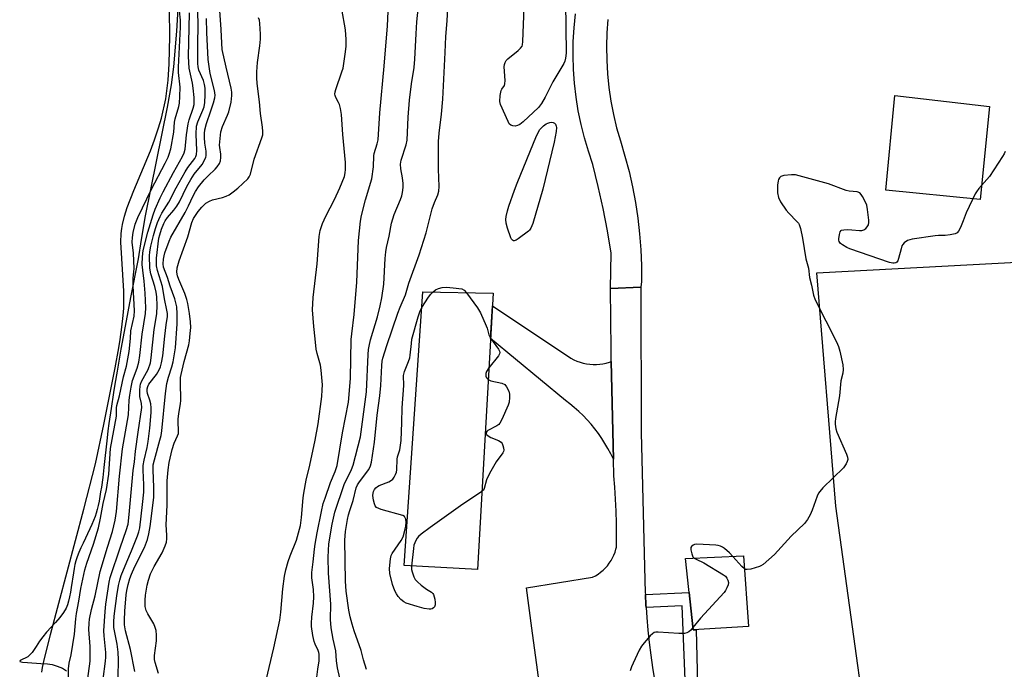
# Model space of a CAD drawing. Units: inches. Extents: x 1159771 to 1165771, y 541460 to 545460.
# Drawn here: x 1164985 to 1165331, y 542431 to 542660 of the extents above; entities that cross this region are included whole.
import ezdxf

# ---------------------------------------------------------------- set-up
doc = ezdxf.new("R2010")
doc.units = ezdxf.units.IN
doc.header["$MEASUREMENT"] = 0
for name, color, linetype in [('BLDG-Footprint', 5, 'Continuous'), ('CULTRL-Pad', 6, 'Continuous'), ('HYDRO-Stream Poly Centerlines', 142, 'Continuous'), ('HYDRO-Water Body', 4, 'Continuous'), ('TRANS-Non Street Sidewalk', 7, 'Continuous'), ('TRANS-Parking Lot', 4, 'Continuous'), ('TRANS-Road', 130, 'Continuous'), ('Undefined', 1, 'Continuous')]:
    doc.layers.add(name, color=color, linetype=linetype)

msp = doc.modelspace()

# ---------------------------------------------------------------- linework, layer by layer
at = {"layer": 'BLDG-Footprint'}
for points, elevation in [([(1165151.58, 542563.51), (1165146.03, 542466.48), (1165120.34, 542467.86), (1165126.89, 542563.94)], 208.09), ([(1165241.25, 542446.46), (1165221.84, 542445.29), (1165219.16, 542470.38), (1165239.51, 542471.25)], 206.25)]:
    msp.add_lwpolyline(points, close=True, dxfattribs=dict(at, elevation=elevation))
at = {"layer": 'CULTRL-Pad'}
msp.add_lwpolyline([(1165325.88, 542629.04), (1165322.62, 542596.46), (1165289.39, 542599.72), (1165292.65, 542632.95)], close=True, dxfattribs=at)
at = {"layer": 'HYDRO-Stream Poly Centerlines'}
msp.add_lwpolyline([(1165042.23, 542687.49), (1165040.43, 542655.5), (1165039.36, 542642.97), (1165038.47, 542636.69), (1165037.12, 542628.84), (1165029.44, 542590.66), (1165027.95, 542582.42), (1165026.9, 542575.55), (1165024.29, 542561.97), (1165022.39, 542551.98), (1165020.9, 542543.89), (1165019.52, 542536.09), (1165018.76, 542531.58), (1165018.28, 542528.66), (1165017.41, 542523.03), (1165016.65, 542517.72), (1165016.32, 542515.21), (1165016.03, 542512.78), (1165014.91, 542502.28), (1165014.5, 542498.84), (1165014.03, 542495.41), (1165013.77, 542493.74), (1165013.49, 542492.1), (1165013.2, 542490.53), (1165012.88, 542489.02), (1165012.55, 542487.6), (1165012.19, 542486.28), (1165011.81, 542485.08), (1165011.31, 542483.75), (1165010.68, 542482.29), (1165009.96, 542480.72), (1165007.58, 542475.71), (1165006.82, 542474.05), (1165006.12, 542472.46), (1165005.53, 542470.95), (1165005.08, 542469.57), (1165004.75, 542468.29), (1165004.47, 542466.84), (1165004.2, 542465.27), (1165003.46, 542460.21), (1165003.18, 542458.54), (1165002.87, 542456.93), (1165002.52, 542455.42), (1165002.11, 542454.06), (1165001.63, 542452.89), (1165000.7, 542451.34), (1164999.43, 542449.67), (1164997.94, 542447.93), (1164994.81, 542444.46), (1164993.42, 542442.84), (1164992.31, 542441.35), (1164991.13, 542439.45), (1164989.7, 542437.33), (1164988.15, 542435.79), (1164985.47, 542434.59), (1164985.34, 542434.21), (1164986.34, 542433.96), (1164988.13, 542433.79), (1164992.82, 542433.54), (1164995.06, 542433.37), (1164996.79, 542433.12), (1164998.53, 542432.58), (1165000.36, 542431.8), (1165001.76, 542430.94)], dxfattribs=at)
at = {"layer": 'HYDRO-Water Body'}
msp.add_lwpolyline([(1165042.23, 542687.49), (1165040.43, 542655.5), (1165039.36, 542642.97), (1165038.47, 542636.69), (1165037.12, 542628.84), (1165029.44, 542590.66), (1165027.95, 542582.42), (1165026.9, 542575.55), (1165024.29, 542561.97), (1165022.39, 542551.98), (1165020.9, 542543.89), (1165019.52, 542536.09), (1165018.76, 542531.58), (1165018.28, 542528.66), (1165017.41, 542523.03), (1165016.65, 542517.72), (1165016.32, 542515.21), (1165016.03, 542512.78), (1165014.91, 542502.28), (1165014.5, 542498.84), (1165014.03, 542495.41), (1165013.77, 542493.74), (1165013.49, 542492.1), (1165013.2, 542490.53), (1165012.88, 542489.02), (1165012.55, 542487.6), (1165012.19, 542486.28), (1165011.81, 542485.08), (1165011.31, 542483.75), (1165010.68, 542482.29), (1165009.96, 542480.72), (1165007.58, 542475.71), (1165006.82, 542474.05), (1165006.12, 542472.46), (1165005.53, 542470.95), (1165005.08, 542469.57), (1165004.75, 542468.29), (1165004.47, 542466.84), (1165004.2, 542465.27), (1165003.46, 542460.21), (1165003.18, 542458.54), (1165002.87, 542456.93), (1165002.52, 542455.42), (1165002.11, 542454.06), (1165001.63, 542452.89), (1165000.7, 542451.34), (1164999.43, 542449.67), (1164997.94, 542447.93), (1164994.81, 542444.46), (1164993.42, 542442.84), (1164992.31, 542441.35), (1164991.13, 542439.45), (1164989.7, 542437.33), (1164988.15, 542435.79), (1164985.47, 542434.59), (1164985.34, 542434.21), (1164986.34, 542433.96), (1164988.13, 542433.79), (1164992.82, 542433.54), (1164995.06, 542433.37), (1164996.79, 542433.12), (1164998.53, 542432.58), (1165000.36, 542431.8), (1165001.76, 542430.94)], dxfattribs=at)
at = {"layer": 'TRANS-Non Street Sidewalk'}
msp.add_lwpolyline([(1165226.1, 542350.57), (1165223.13, 542350.28), (1165218.9, 542374.06), (1165218.61, 542375.74), (1165221.15, 542376.07), (1165217.98, 542453.73), (1165205.28, 542453.14), (1165205.22, 542454), (1165205.03, 542457.66), (1165220.44, 542458.37), (1165221.84, 542445.29), (1165222.85, 542445.35), (1165224.72, 542369.37)], close=True, dxfattribs=at)
at = {"layer": 'TRANS-Parking Lot'}
msp.add_lwpolyline([(1165398.95, 542375.01), (1165390.2, 542375.66), (1165357.54, 542369.2), (1165355.35, 542376.54), (1165344.6, 542376.55), (1165295.12, 542372.9), (1165287.87, 542372.58), (1165271.86, 542488.74), (1165265.23, 542570.66), (1165390.38, 542577.31), (1165515.54, 542584.76), (1165516.76, 542447.78), (1165507.33, 542432.04), (1165489.8, 542417.99), (1165467.65, 542410.44), (1165441.45, 542403.55), (1165414.65, 542395.84), (1165404.29, 542391.89), (1165399.78, 542383.85)], close=True, dxfattribs=at)
msp.add_lwpolyline([(1165170.76, 542404.6), (1165165.21, 542445.85), (1165163.3, 542460), (1165186.5, 542463.8), (1165187.47, 542464.31), (1165188.41, 542464.89), (1165189.31, 542465.53), (1165190.15, 542466.24), (1165190.94, 542467.01), (1165191.68, 542467.83), (1165192.35, 542468.7), (1165192.96, 542469.62), (1165193.5, 542470.58), (1165193.97, 542471.58), (1165194.36, 542472.61), (1165194.68, 542473.67), (1165194.86, 542474.38), (1165194.89, 542478.58), (1165194.84, 542482.79), (1165194.72, 542486.99), (1165194.52, 542491.18), (1165194.24, 542495.38), (1165193.91, 542499.37), (1165193.78, 542505.27), (1165193.05, 542539.49), (1165192.96, 542543.68), (1165192.83, 542565.14), (1165203.46, 542565.62), (1165203.57, 542514.6), (1165204.84, 542462.79), (1165204.99, 542458.39), (1165205.03, 542457.66), (1165205.22, 542454), (1165205.28, 542453.14), (1165205.52, 542449.61), (1165205.91, 542445.22), (1165206.37, 542440.84), (1165206.91, 542436.47), (1165207.53, 542432.12), (1165208.23, 542427.77)], dxfattribs=at)
at = {"layer": 'TRANS-Road'}
msp.add_lwpolyline([(1165191.89, 542659.68), (1165191.52, 542654.89), (1165191.37, 542650.1), (1165191.43, 542645.3), (1165191.7, 542640.51), (1165192.18, 542635.74), (1165192.88, 542630.99), (1165193.79, 542626.29), (1165194.91, 542621.62), (1165196.24, 542617.01), (1165197.85, 542611.68), (1165199.27, 542606.29), (1165200.49, 542600.85), (1165201.51, 542595.37), (1165202.34, 542589.86), (1165202.97, 542584.33), (1165203.39, 542578.77), (1165203.62, 542573.2), (1165203.64, 542567.63), (1165203.46, 542565.62), (1165192.83, 542565.14), (1165192.97, 542577.61), (1165191.68, 542585.45), (1165190.19, 542593.26), (1165188.49, 542601.03), (1165186.61, 542608.75), (1165185.01, 542613.37), (1165183.63, 542618.05), (1165182.44, 542622.78), (1165181.46, 542627.57), (1165180.69, 542632.39), (1165180.13, 542637.24), (1165179.78, 542642.11), (1165179.64, 542646.99), (1165179.71, 542651.87), (1165179.99, 542656.74), (1165180.48, 542661.6)], dxfattribs=at)
msp.add_lwpolyline([(1165193.05, 542539.49), (1165193.78, 542505.27), (1165192.86, 542507.13), (1165191.88, 542508.96), (1165190.82, 542510.76), (1165189.7, 542512.51), (1165188.51, 542514.21), (1165187.25, 542515.87), (1165185.93, 542517.48), (1165184.56, 542519.03), (1165183.12, 542520.54), (1165181.62, 542521.98), (1165180.07, 542523.37), (1165178.47, 542524.7), (1165176.92, 542525.89), (1165150.67, 542547.58), (1165151.33, 542559.12), (1165178.87, 542540.65), (1165179.9, 542540.11), (1165180.97, 542539.64), (1165182.07, 542539.25), (1165183.19, 542538.94), (1165184.34, 542538.7), (1165185.49, 542538.54), (1165186.65, 542538.47), (1165187.82, 542538.47), (1165188.98, 542538.55), (1165190.14, 542538.71), (1165191.28, 542538.95), (1165192.4, 542539.27)], close=True, dxfattribs=at)
at = {"layer": 'Undefined'}
for points, elevation in [([(1165097.74, 542428.38), (1165096.96, 542431.96), (1165096.6, 542434.42), (1165096.29, 542437.92), (1165095.39, 542441.98), (1165094.65, 542446.03), (1165094.43, 542448.88), (1165094.61, 542454.33), (1165093.75, 542465.23), (1165093.65, 542470.79), (1165093.85, 542475.48), (1165095, 542482.43), (1165095.99, 542486.61), (1165099.21, 542496.29), (1165101.82, 542501.58), (1165102.45, 542503.09), (1165104.95, 542513.06), (1165107.16, 542528.87), (1165107.71, 542542.02), (1165107.83, 542543.77), (1165107.99, 542544.89), (1165108.51, 542547.09), (1165110.95, 542555.26), (1165111.87, 542559.03), (1165112.47, 542561.91), (1165113.14, 542566.65), (1165113.67, 542575.66), (1165113.92, 542578.04), (1165114.17, 542579.56), (1165115.05, 542583.49), (1165115.91, 542588.09), (1165116.81, 542591.1), (1165119.09, 542596.41), (1165119.55, 542597.73), (1165119.8, 542598.84), (1165119.99, 542600.58), (1165119.98, 542602.01), (1165119.74, 542603.99), (1165119.11, 542607.15), (1165119.01, 542608.77), (1165119.31, 542610.18), (1165121.03, 542615.66), (1165121.33, 542617.3), (1165121.75, 542625.35), (1165122.18, 542631.32), (1165122.93, 542637.01), (1165123.83, 542642.77), (1165124.13, 542645.67), (1165124.5, 542654.63), (1165124.79, 542658.85), (1165127.27, 542682.4)], 204), ([(1164993.15, 542430.44), (1164993.35, 542432.08), (1164993.77, 542434.24), (1164996.1, 542443.63), (1165007.89, 542487.65), (1165011.9, 542503.61), (1165014.87, 542517.45), (1165018.83, 542537.35), (1165020.1, 542544.28), (1165020.63, 542547.3), (1165021.23, 542551.54), (1165021.69, 542555.66), (1165021.87, 542558.21), (1165021.9, 542564.18), (1165020.87, 542581.38), (1165020.98, 542584.53), (1165021.17, 542586.28), (1165021.41, 542587.61), (1165022.15, 542590.59), (1165023.11, 542593.55), (1165025.45, 542599.56), (1165031.26, 542613.46), (1165032.67, 542617.33), (1165034.1, 542621.53), (1165035.11, 542625.02), (1165036.63, 542631.8), (1165037.47, 542638.32), (1165037.82, 542644.04), (1165038.03, 542653.6), (1165037.79, 542672.55)], 186), ([(1165089.67, 542428.67), (1165089.97, 542431.51), (1165090.43, 542434.44), (1165090.43, 542436.8), (1165090.34, 542437.37), (1165090.11, 542438.1), (1165089.03, 542440.22), (1165088.7, 542441.22), (1165088.31, 542443.26), (1165087.85, 542446.51), (1165087.83, 542447.69), (1165087.94, 542449.78), (1165088.49, 542454.71), (1165088.61, 542456.95), (1165088.51, 542459.47), (1165087.93, 542463.58), (1165087.92, 542465.42), (1165088.41, 542469.18), (1165088.83, 542473.66), (1165089.06, 542475.38), (1165089.75, 542479.39), (1165091.29, 542486.85), (1165091.94, 542489.66), (1165092.54, 542491.58), (1165094.5, 542497.03), (1165096.15, 542500.92), (1165096.81, 542503.01), (1165098.63, 542514.52), (1165100.8, 542525.3), (1165101.53, 542533.53), (1165101.72, 542547.29), (1165101.91, 542549.25), (1165102.81, 542556.07), (1165103.75, 542567.35), (1165104.33, 542581.98), (1165104.99, 542588.83), (1165105.34, 542590.82), (1165106.76, 542596.3), (1165108.95, 542603.68), (1165109.57, 542607.88), (1165109.69, 542611.73), (1165109.79, 542612.61), (1165110.89, 542615.99), (1165111.18, 542617.4), (1165111.77, 542626.81), (1165113.36, 542643.21), (1165114.49, 542657.42), (1165115.11, 542670.18)], 202), ([(1165107.07, 542431.42), (1165106.09, 542434.75), (1165105.26, 542438.06), (1165102.81, 542444.99), (1165102.09, 542447.25), (1165101.41, 542449.85), (1165100.92, 542452.19), (1165099.99, 542458.83), (1165099.7, 542462.34), (1165099.54, 542476.85), (1165099.7, 542479.8), (1165100.42, 542484.08), (1165100.77, 542485.69), (1165101.2, 542487.22), (1165102.44, 542490.77), (1165103.53, 542495.21), (1165103.99, 542496.26), (1165104.59, 542497.24), (1165107.92, 542501.66), (1165108.51, 542502.85), (1165108.89, 542504.14), (1165109.92, 542511.16), (1165110.83, 542520.66), (1165111.83, 542527.51), (1165112.16, 542531.07), (1165112.44, 542538.17), (1165112.61, 542539.59), (1165112.85, 542540.74), (1165114.27, 542545.15), (1165118.1, 542556.48), (1165118.92, 542558.63), (1165120.81, 542562.91), (1165122.01, 542567.09), (1165125.55, 542576.95), (1165128.09, 542584.7), (1165130.17, 542593.17), (1165130.96, 542595.33), (1165132.13, 542598), (1165132.53, 542599.37), (1165132.67, 542601.01), (1165132.42, 542607.11), (1165132.37, 542614.73), (1165132.43, 542616.77), (1165132.65, 542619.66), (1165133.44, 542626.41), (1165133.94, 542631.62), (1165134.76, 542648.09), (1165134.92, 542653.64), (1165135.4, 542659.1), (1165135.78, 542665.85)], 206), ([(1165176.96, 542665.73), (1165177.24, 542647.83), (1165177.02, 542646.06), (1165176.69, 542644.98), (1165176.35, 542644.2), (1165172.49, 542637.73), (1165169.79, 542632.35), (1165168.49, 542630.16), (1165167.49, 542628.77), (1165162.06, 542623.65), (1165160.92, 542622.71), (1165160.16, 542622.35), (1165159.33, 542622.21), (1165158.5, 542622.23), (1165157.77, 542622.46), (1165157.24, 542623.03), (1165156.83, 542623.78), (1165154.19, 542629.74), (1165153.92, 542630.86), (1165154.01, 542632.94), (1165154.35, 542634.65), (1165154.6, 542635.13), (1165155.52, 542636.4), (1165155.72, 542637.07), (1165155.75, 542638.21), (1165155.44, 542642.95), (1165155.53, 542643.78), (1165155.77, 542644.52), (1165156.18, 542645.2), (1165156.77, 542645.81), (1165160.39, 542648.78), (1165161.23, 542649.55), (1165161.71, 542650.21), (1165161.89, 542650.73), (1165162.03, 542651.87), (1165162.45, 542663.78)], 208), ([(1165002.33, 542423.71), (1165002.51, 542431.63), (1165002.73, 542433.59), (1165003.36, 542436.57), (1165004.61, 542443.8), (1165005, 542449.15), (1165005.24, 542451.06), (1165006.1, 542455.36), (1165006.82, 542459.77), (1165008.22, 542466.37), (1165008.88, 542468.73), (1165011.21, 542475.41), (1165012.96, 542481.14), (1165013.7, 542484.52), (1165014.6, 542489.65), (1165015.81, 542494.53), (1165016.58, 542499.92), (1165017.23, 542509.03), (1165019.37, 542520.28), (1165019.37, 542523.31), (1165019.44, 542524.07), (1165020.44, 542527.52), (1165021.73, 542534.18), (1165022.86, 542537.92), (1165023.81, 542543.06), (1165024.29, 542547.56), (1165024.39, 542550.34), (1165025.49, 542555.43), (1165025.69, 542557.34), (1165025.17, 542566.15), (1165025.23, 542568.75), (1165025.45, 542570.99), (1165025.48, 542572.13), (1165025.33, 542577.59), (1165024.88, 542581.38), (1165024.95, 542583.05), (1165025.16, 542584.83), (1165025.88, 542587.71), (1165026.85, 542590.15), (1165031.67, 542600.03), (1165036.4, 542609.13), (1165037.44, 542611.26), (1165037.85, 542612.29), (1165038.36, 542614.16), (1165039.48, 542620.03), (1165039.75, 542623.6), (1165039.92, 542624.69), (1165041.2, 542629.12), (1165041.45, 542630.23), (1165041.62, 542632.6), (1165041.69, 542635.85), (1165041.15, 542641.03), (1165041.09, 542642.87), (1165041.82, 542656.94), (1165041.76, 542659.4), (1165041.47, 542662.68)], 188), ([(1165008.24, 542420.51), (1165010.03, 542434.29), (1165010.11, 542435.98), (1165010.03, 542439.49), (1165009.66, 542445.39), (1165009.73, 542447.67), (1165009.87, 542449.09), (1165010.6, 542452.43), (1165011.87, 542457.23), (1165013.62, 542465.75), (1165016.17, 542474.38), (1165017.92, 542479.82), (1165018.86, 542483.84), (1165019.28, 542486.9), (1165020.43, 542499.21), (1165021.43, 542508.83), (1165023.49, 542520.78), (1165023.83, 542525.99), (1165024.02, 542527.68), (1165024.51, 542530.55), (1165024.99, 542532.82), (1165026.61, 542537.23), (1165027.14, 542539.35), (1165027.49, 542541.67), (1165028.34, 542549.17), (1165029.49, 542556.43), (1165029.58, 542558.39), (1165029.39, 542563.55), (1165029.07, 542567.73), (1165028.54, 542571.6), (1165028.37, 542573.65), (1165028.46, 542576.23), (1165028.7, 542578.49), (1165030.32, 542584.99), (1165032.21, 542590.99), (1165032.95, 542593.04), (1165034.69, 542596.98), (1165035.74, 542599.14), (1165039.3, 542605.93), (1165042.52, 542611.52), (1165043.07, 542612.76), (1165043.39, 542614.14), (1165043.91, 542619.13), (1165044.51, 542622.99), (1165044.87, 542624.35), (1165046.22, 542628.5), (1165046.55, 542629.83), (1165046.61, 542630.8), (1165046.57, 542632.19), (1165046.28, 542635.54), (1165046.02, 542637.25), (1165044.86, 542642.56), (1165044.59, 542646.66), (1165044.86, 542656.75), (1165044.91, 542661.99)], 190), ([(1165025.77, 542430.68), (1165024.2, 542438.4), (1165022.47, 542444.94), (1165022.12, 542447.03), (1165022.09, 542448.65), (1165022.27, 542451.91), (1165022.76, 542457.55), (1165023, 542459.07), (1165023.48, 542461.27), (1165024.03, 542463.34), (1165024.56, 542464.89), (1165025.71, 542467.52), (1165029.14, 542474.23), (1165030.16, 542476.99), (1165030.7, 542478.99), (1165031.14, 542481.61), (1165032.44, 542491.75), (1165032.44, 542495.31), (1165032.17, 542501.51), (1165032.26, 542503.23), (1165032.66, 542505.06), (1165034.58, 542511.92), (1165034.96, 542513.53), (1165035.2, 542515.18), (1165036.57, 542528.31), (1165037.05, 542531.83), (1165037.54, 542534.04), (1165038.7, 542537.69), (1165039.17, 542539.45), (1165040.02, 542544.36), (1165040.67, 542552.72), (1165040.62, 542556.25), (1165040.47, 542558.72), (1165040.22, 542560.12), (1165039.82, 542561.51), (1165038.19, 542565.93), (1165037.22, 542568.97), (1165035.83, 542572.63), (1165035.66, 542573.81), (1165035.8, 542575.44), (1165036.01, 542576.58), (1165036.34, 542577.69), (1165037.81, 542581.81), (1165038.36, 542583.15), (1165043.38, 542591.88), (1165044.58, 542594.15), (1165046.26, 542597.71), (1165047.06, 542599.2), (1165048.12, 542600.87), (1165050.09, 542603.28), (1165051.46, 542604.71), (1165053.94, 542607.05), (1165054.7, 542607.88), (1165055.45, 542609.02), (1165055.81, 542610.05), (1165055.95, 542611.2), (1165055.97, 542612.36), (1165055.58, 542614.7), (1165055.53, 542615.52), (1165055.69, 542617.87), (1165055.96, 542620.22), (1165056.49, 542622.03), (1165058.3, 542626.02), (1165058.74, 542627.25), (1165059.58, 542630.62), (1165059.85, 542632.98), (1165059.81, 542634.11), (1165059.62, 542635.49), (1165057.78, 542642.83), (1165056.46, 542649.09), (1165056.28, 542651.3), (1165056.13, 542656.1), (1165055.44, 542664.37)], 196), ([(1165071.86, 542427.58), (1165074.61, 542438.94), (1165076.67, 542448.76), (1165076.99, 542451.46), (1165077.73, 542459.66), (1165078.27, 542464.17), (1165078.75, 542466.33), (1165079.63, 542469.31), (1165080.3, 542471.26), (1165082.51, 542476.82), (1165083.25, 542479.35), (1165083.89, 542481.91), (1165084.32, 542484.7), (1165084.86, 542491.62), (1165085.08, 542493.34), (1165085.93, 542497.87), (1165087.22, 542503.11), (1165089.06, 542511.87), (1165090.11, 542517.63), (1165091.4, 542527.21), (1165091.59, 542529.58), (1165091.64, 542531.29), (1165091.23, 542536.52), (1165090.94, 542538.23), (1165089.73, 542542.36), (1165089.41, 542543.87), (1165089.14, 542547.44), (1165088.62, 542551.87), (1165088.18, 542557.66), (1165088.35, 542561.97), (1165089.73, 542573.78), (1165090.46, 542583.47), (1165090.83, 542585.54), (1165091.61, 542587.95), (1165092.79, 542590.58), (1165095.89, 542596.42), (1165097.77, 542600.56), (1165099.33, 542604.49), (1165099.65, 542605.8), (1165099.76, 542606.9), (1165099.73, 542609.42), (1165098.82, 542619.2), (1165098.36, 542626.3), (1165098, 542628.34), (1165097.63, 542629.75), (1165097.29, 542630.52), (1165096.34, 542632.2), (1165096.06, 542632.95), (1165095.98, 542633.46), (1165096.06, 542634.26), (1165096.28, 542635.07), (1165098.48, 542641.22), (1165098.88, 542642.56), (1165099.75, 542648.27), (1165099.95, 542650.29), (1165099.95, 542652.64), (1165099.69, 542656.02), (1165098.39, 542663.28)], 200), ([(1165331.36, 542613.29), (1165331.03, 542612.49), (1165330.44, 542611.46), (1165325.84, 542604.48), (1165322.08, 542600.25), (1165321.23, 542599.15), (1165320.78, 542598.41), (1165317.63, 542591.73), (1165316.63, 542588.97), (1165315.61, 542586.57), (1165314.96, 542585.32), (1165314.45, 542584.72), (1165313.73, 542584.38), (1165312.03, 542584.02), (1165310.28, 542583.8), (1165307.96, 542583.78), (1165306.8, 542583.67), (1165298.69, 542582.44), (1165297.83, 542582.27), (1165297.02, 542582), (1165295.93, 542581.24), (1165295.4, 542580.65), (1165295.12, 542580.19), (1165294.77, 542579.13), (1165293.92, 542575.68), (1165293.62, 542574.89), (1165293.33, 542574.46), (1165293, 542574.2), (1165292.39, 542574.01), (1165291.85, 542574.03), (1165290.71, 542574.32), (1165276.76, 542579.05), (1165275.71, 542579.58), (1165274.23, 542580.51), (1165273.56, 542581.02), (1165273.08, 542581.61), (1165272.96, 542582.11), (1165272.95, 542582.65), (1165273.14, 542584.08), (1165273.44, 542585.12), (1165273.71, 542585.5), (1165273.91, 542585.62), (1165274.64, 542585.81), (1165276.07, 542585.85), (1165277.55, 542585.78), (1165280.21, 542585.48), (1165281.05, 542585.51), (1165281.77, 542585.79), (1165282.4, 542586.27), (1165282.94, 542586.86), (1165283.33, 542587.52), (1165283.45, 542588.32), (1165283.42, 542589.17), (1165283.01, 542592.95), (1165282.75, 542594.37), (1165282.33, 542595.44), (1165281.28, 542597.5), (1165280.84, 542598.21), (1165280.3, 542598.76), (1165279.35, 542599.07), (1165276.6, 542599.36), (1165275.51, 542599.59), (1165269.31, 542601.95), (1165257.74, 542605.06), (1165256.28, 542605.13), (1165253.66, 542604.81), (1165252.62, 542604.5), (1165252.09, 542604.05), (1165251.76, 542603.44), (1165251.6, 542602.94), (1165251.38, 542601.46), (1165251.45, 542598.8), (1165251.72, 542597.09), (1165252.49, 542595.56), (1165254.41, 542592.66), (1165255.36, 542591.58), (1165258.23, 542588.74), (1165258.76, 542588.09), (1165259.02, 542587.6), (1165259.43, 542586.24), (1165260.13, 542582.83), (1165261.39, 542575.58), (1165262.29, 542572.33), (1165262.62, 542569), (1165263.29, 542566.37), (1165264, 542562.84), (1165264.69, 542561.23), (1165272.07, 542546.45), (1165272.78, 542544.84), (1165273.26, 542543.17), (1165274.32, 542538.38), (1165274.5, 542536.71), (1165274.32, 542535.44), (1165273.64, 542532.76), (1165273.16, 542527.46), (1165271.78, 542519.53), (1165271.65, 542518.38), (1165271.66, 542517.53), (1165271.9, 542515.84), (1165272.19, 542514.73), (1165275.68, 542507), (1165276.02, 542505.94), (1165276.09, 542505.15), (1165275.89, 542504.36), (1165275.53, 542503.59), (1165275.08, 542502.84), (1165274.53, 542502.16), (1165267.35, 542495.15), (1165266.22, 542493.88), (1165265.84, 542493.27), (1165265.37, 542492.22), (1165263.56, 542487.34), (1165262.89, 542485.74), (1165261.92, 542484.02), (1165260.84, 542482.69), (1165256.23, 542478.14), (1165250.4, 542471.72), (1165246.32, 542468.24), (1165245.59, 542467.76), (1165245.08, 542467.53), (1165242.06, 542466.63), (1165240.71, 542466.44), (1165240.21, 542466.53), (1165239.83, 542466.7)], 206), ([(1165130.42, 542563.88), (1165131.36, 542564.65), (1165132.33, 542565.14), (1165133.72, 542565.47), (1165135.17, 542565.59), (1165137.51, 542565.45), (1165140.63, 542565.06), (1165141.36, 542564.56), (1165142.23, 542563.67)], 208), ([(1165126.52, 542558.53), (1165128.9, 542562.12), (1165129.75, 542563.21), (1165130.42, 542563.88)], 208), ([(1165142.23, 542563.67), (1165146.06, 542558.34), (1165147.17, 542556.6), (1165149.15, 542552.11), (1165149.43, 542551.29), (1165150.02, 542548.9), (1165150.68, 542547.69)], 208), ([(1165122.94, 542467.72), (1165122.94, 542466.48), (1165123.12, 542465.63), (1165123.69, 542463.97), (1165124.23, 542462.96), (1165125.01, 542462.14), (1165126.35, 542461.03), (1165128.21, 542459.64), (1165129.89, 542458.55), (1165130.35, 542458.09), (1165130.62, 542457.66), (1165130.9, 542456.91), (1165131.07, 542456.07), (1165131.2, 542454.93), (1165131.19, 542454.1), (1165130.95, 542453.37), (1165130.61, 542452.98), (1165130.18, 542452.68), (1165129.68, 542452.54), (1165129.14, 542452.53), (1165127.4, 542452.81), (1165124.92, 542453.45), (1165121.02, 542454.71), (1165120.27, 542455.11), (1165119.19, 542455.99), (1165118.22, 542456.99), (1165117.58, 542457.94), (1165117.08, 542459.01), (1165116.24, 542461.25), (1165115.29, 542465.14), (1165115.22, 542466.84), (1165115.51, 542470.28), (1165115.75, 542471.38), (1165116.12, 542472.14), (1165119.27, 542476.73), (1165119.95, 542478.01), (1165120.45, 542479.71), (1165120.89, 542481.76), (1165120.98, 542483.14), (1165120.86, 542484.2), (1165120.72, 542484.68), (1165120.49, 542485.08), (1165119.86, 542485.49), (1165112.21, 542487.59), (1165111.39, 542487.87), (1165110.67, 542488.24), (1165110.19, 542488.81), (1165109.91, 542489.53), (1165109.58, 542490.85), (1165109.37, 542492.43), (1165109.4, 542493.29), (1165109.52, 542493.84), (1165109.9, 542494.55), (1165110.42, 542495.18), (1165110.99, 542495.67), (1165111.6, 542496.01), (1165114.95, 542497.26), (1165115.94, 542497.82), (1165116.31, 542498.2), (1165116.78, 542498.89), (1165117.31, 542499.88), (1165117.6, 542500.66), (1165117.72, 542501.45), (1165117.82, 542505.2), (1165117.99, 542506.01), (1165118.85, 542508.49), (1165119.22, 542511.76), (1165119.48, 542518.14), (1165119.57, 542523.23), (1165120.27, 542531.05), (1165120.26, 542531.92), (1165120.06, 542533.79), (1165120.09, 542534.63), (1165120.47, 542535.98), (1165121.86, 542539.48), (1165122.32, 542540.84), (1165122.49, 542541.8), (1165122.85, 542545.91), (1165123.08, 542547.36), (1165125.21, 542555.16), (1165125.94, 542557.34), (1165126.52, 542558.53)], 208), ([(1165150.68, 542547.69), (1165153.47, 542543.9), (1165153.84, 542543.2), (1165153.94, 542542.74), (1165153.83, 542542.27), (1165153.42, 542541.56), (1165150.08, 542537.34)], 208), ([(1165150.08, 542537.34), (1165149.27, 542536.07), (1165149.04, 542535.34), (1165148.97, 542534.84), (1165149.01, 542534.37), (1165149.13, 542534.04), (1165149.42, 542533.62), (1165149.85, 542533.21)], 208), ([(1165149.85, 542533.21), (1165150.77, 542532.73), (1165154.59, 542531.88), (1165155.62, 542531.43), (1165156.31, 542530.61), (1165157.07, 542529.08), (1165157.36, 542528.01), (1165157.37, 542526.92), (1165157.16, 542525.28), (1165156.82, 542524.19), (1165154.58, 542519.13), (1165153.91, 542517.87), (1165153.56, 542517.44), (1165152.88, 542516.92), (1165149.7, 542515.28), (1165149.32, 542514.96), (1165149.13, 542514.6), (1165149.12, 542514.35), (1165149.27, 542513.93), (1165149.78, 542513.38), (1165150.77, 542512.86), (1165153.49, 542511.79), (1165154.38, 542511.19), (1165154.68, 542510.77), (1165154.99, 542510.03), (1165155.2, 542509.24), (1165155.27, 542508.45), (1165155.17, 542507.95), (1165154.94, 542507.48), (1165152.59, 542504.26), (1165150.73, 542501.01), (1165149.82, 542499.24), (1165149.29, 542497.99), (1165148.45, 542494.96), (1165148.14, 542494.39), (1165147.59, 542493.83)], 208), ([(1165147.59, 542493.83), (1165140.1, 542488.84), (1165129.46, 542481.22), (1165126.25, 542478.86), (1165125.4, 542478.12), (1165124.86, 542477.46), (1165124.41, 542476.7), (1165124.03, 542475.91), (1165123.76, 542475.08), (1165123.57, 542473.91), (1165122.94, 542467.72)], 208), ([(1165235.76, 542471.09), (1165234.53, 542472.3), (1165232.81, 542473.81), (1165232.13, 542474.31), (1165231.4, 542474.66), (1165230.61, 542474.88), (1165229.78, 542474.98), (1165223.06, 542475.4), (1165222.24, 542475.29), (1165221.75, 542475.09), (1165221.19, 542474.6), (1165221, 542474.16), (1165221, 542473.37), (1165221.3, 542471.95), (1165221.72, 542470.93), (1165222.11, 542470.51)], 206), ([(1165222.11, 542470.51), (1165222.8, 542470.09), (1165225.53, 542468.88), (1165232.44, 542464.66), (1165233.13, 542464.12), (1165233.65, 542463.47), (1165233.99, 542462.73), (1165234.15, 542461.95), (1165234.03, 542461.16), (1165233.64, 542460.11), (1165233.14, 542459.1), (1165232.64, 542458.39), (1165224.42, 542449.45), (1165221.74, 542446.15)], 206), ([(1165239.83, 542466.7), (1165238.89, 542467.5), (1165235.76, 542471.09)], 206), ([(1165221.74, 542446.15), (1165220.93, 542445.19), (1165220.3, 542444.64), (1165219.58, 542444.23), (1165218.79, 542444), (1165216.78, 542444), (1165209.48, 542444.54), (1165208.65, 542444.51), (1165208.13, 542444.39), (1165207.47, 542443.95), (1165206.67, 542443.15), (1165204.56, 542440.74), (1165203.67, 542439.6), (1165202.85, 542438.12), (1165200.71, 542433.65), (1165200.14, 542432.28), (1165199.68, 542430.87)], 206)]:
    msp.add_lwpolyline(points, dxfattribs=dict(at, elevation=elevation))
at = {"layer": 'Undefined', "elevation": 208}
msp.add_lwpolyline([(1165158.93, 542581.89), (1165158.72, 542581.91), (1165158.33, 542582.11), (1165158.02, 542582.49), (1165157.77, 542582.98), (1165156.57, 542586.38), (1165156.13, 542588.07), (1165156.06, 542589.38), (1165156.17, 542590.47), (1165156.62, 542592.43), (1165157.13, 542594.13), (1165159.06, 542599.68), (1165159.99, 542602.11), (1165166.83, 542618.73), (1165167.56, 542620.34), (1165167.87, 542620.84), (1165168.43, 542621.49), (1165169.3, 542622.27), (1165170.23, 542622.98), (1165170.73, 542623.25), (1165171.47, 542623.47), (1165172.22, 542623.53), (1165172.68, 542623.47), (1165173.08, 542623.26), (1165173.41, 542622.9), (1165173.74, 542622.21), (1165173.84, 542621.68), (1165173.72, 542620.27), (1165173.01, 542616.57), (1165169.01, 542600.05), (1165165.53, 542587.99), (1165164.82, 542586.4), (1165164.34, 542585.7), (1165163.93, 542585.29), (1165160.36, 542582.57), (1165159.64, 542582.11)], close=True, dxfattribs=at)
at = {"layer": 'Undefined'}
for points in [[(1165013.02, 542415.33, 192), (1165015.47, 542434.35, 192), (1165015.56, 542435.75, 192), (1165015.53, 542437.4, 192), (1165014.95, 542443.16, 192), (1165014.87, 542444.95, 192), (1165015.31, 542451.69, 192), (1165015.6, 542454.32, 192), (1165016.75, 542462.09, 192), (1165017.09, 542463.67, 192), (1165020.7, 542474.4, 192), (1165022.77, 542480.18, 192), (1165023.38, 542482.47, 192), (1165023.8, 542485.82, 192), (1165025.22, 542501.28, 192), (1165025.69, 542504.31, 192), (1165026.04, 542508.06, 192), (1165026.94, 542514.75, 192), (1165028.24, 542523.37, 192), (1165028.16, 542524.82, 192), (1165027.58, 542527.23, 192), (1165027.47, 542528.05, 192), (1165027.47, 542529.46, 192), (1165027.59, 542530.87, 192), (1165027.75, 542531.61, 192), (1165028.11, 542532.51, 192), (1165030.43, 542536.68, 192), (1165031.25, 542539.09, 192), (1165031.53, 542540.83, 192), (1165032.6, 542550.82, 192), (1165033.48, 542556.32, 192), (1165033.61, 542559.15, 192), (1165033.45, 542562.25, 192), (1165033.29, 542563.89, 192), (1165032.84, 542565.84, 192), (1165031.37, 542570.34, 192), (1165031, 542572.31, 192), (1165030.92, 542576.64, 192), (1165031.06, 542578.05, 192), (1165031.4, 542579.99, 192), (1165032.28, 542583.82, 192), (1165032.98, 542586.26, 192), (1165033.71, 542588.39, 192), (1165034.61, 542590.4, 192), (1165035.29, 542591.64, 192), (1165037.67, 542595.43, 192), (1165040.32, 542600.55, 192), (1165043.45, 542606.17, 192), (1165044.41, 542607.62, 192), (1165046.87, 542610.85, 192), (1165047.24, 542611.47, 192), (1165047.47, 542612.18, 192), (1165047.52, 542613.63, 192), (1165047.31, 542619.31, 192), (1165047.46, 542622.2, 192), (1165047.91, 542623.73, 192), (1165049.63, 542627.74, 192), (1165050.07, 542629, 192), (1165050.33, 542630.52, 192), (1165050.45, 542633.13, 192), (1165050.44, 542635.52, 192), (1165050.27, 542636.84, 192), (1165049.82, 542638.18, 192), (1165048.29, 542641.88, 192), (1165047.99, 542643.01, 192), (1165047.85, 542644.23, 192), (1165047.84, 542651.2, 192), (1165047.95, 542657.44, 192), (1165047.88, 542662.62, 192)], [(1165019.88, 542428.66, 194), (1165020.03, 542434.82, 194), (1165019.89, 542437.45, 194), (1165019.58, 542440.26, 194), (1165018.43, 542446.1, 194), (1165018.38, 542448.09, 194), (1165018.49, 542450.1, 194), (1165019.39, 542457.27, 194), (1165020.04, 542460.91, 194), (1165020.48, 542462.78, 194), (1165020.99, 542464.33, 194), (1165022.9, 542469.18, 194), (1165024.59, 542473.03, 194), (1165026.71, 542478.32, 194), (1165027.19, 542479.72, 194), (1165027.47, 542481.07, 194), (1165028.48, 542489.32, 194), (1165028.89, 542493.61, 194), (1165028.93, 542496.23, 194), (1165028.69, 542501.43, 194), (1165028.75, 542503.06, 194), (1165029.05, 542504.89, 194), (1165030.05, 542509.38, 194), (1165030.4, 542511.4, 194), (1165031.04, 542516.11, 194), (1165031.48, 542521.6, 194), (1165031.5, 542523.3, 194), (1165031.39, 542524.68, 194), (1165031.06, 542526, 194), (1165030.23, 542528.34, 194), (1165030.09, 542529.15, 194), (1165030.13, 542529.99, 194), (1165030.32, 542530.78, 194), (1165030.71, 542531.61, 194), (1165033.34, 542534.99, 194), (1165034.32, 542536.64, 194), (1165034.74, 542537.68, 194), (1165035.17, 542539.07, 194), (1165035.65, 542541.52, 194), (1165036.25, 542548.37, 194), (1165036.72, 542552.41, 194), (1165037.18, 542555.28, 194), (1165037.22, 542556.42, 194), (1165037.06, 542557.57, 194), (1165036.22, 542561.53, 194), (1165035.45, 542565.91, 194), (1165033.77, 542571.52, 194), (1165033.43, 542573.18, 194), (1165033.34, 542574.62, 194), (1165033.38, 542575.78, 194), (1165034.2, 542582.89, 194), (1165034.49, 542584.06, 194), (1165035.18, 542586.03, 194), (1165035.94, 542587.97, 194), (1165036.44, 542588.95, 194), (1165037.2, 542590.06, 194), (1165039.5, 542592.66, 194), (1165040.53, 542594.09, 194), (1165041.4, 542595.61, 194), (1165044.06, 542601.03, 194), (1165045.4, 542603.49, 194), (1165046.62, 542605.31, 194), (1165049.41, 542608.73, 194), (1165050.4, 542610.47, 194), (1165050.7, 542611.25, 194), (1165050.79, 542611.76, 194), (1165050.82, 542613.35, 194), (1165050.39, 542616.21, 194), (1165050.2, 542618.21, 194), (1165050.18, 542619.56, 194), (1165050.3, 542620.93, 194), (1165050.89, 542623.14, 194), (1165052.48, 542627.54, 194), (1165053.37, 542630.39, 194), (1165053.83, 542632.11, 194), (1165053.95, 542633.08, 194), (1165053.91, 542633.85, 194), (1165053.75, 542634.68, 194), (1165052.21, 542640.64, 194), (1165051.54, 542645.56, 194), (1165051.09, 542655.1, 194), (1165050.98, 542660.02, 194)], [(1165034.1, 542430.01, 198), (1165032.88, 542433.87, 198), (1165032.67, 542434.87, 198), (1165032.71, 542436.25, 198), (1165033.35, 542441.45, 198), (1165033.35, 542443.42, 198), (1165033.22, 542445.1, 198), (1165032.94, 542446.15, 198), (1165032.41, 542447.41, 198), (1165030.38, 542450.88, 198), (1165029.78, 542452.15, 198), (1165029.44, 542453.48, 198), (1165029.37, 542455.77, 198), (1165029.52, 542457.52, 198), (1165030.12, 542461.05, 198), (1165030.55, 542462.77, 198), (1165031.27, 542465.01, 198), (1165032.53, 542467.6, 198), (1165035.41, 542472.38, 198), (1165036.47, 542474.77, 198), (1165036.88, 542476.14, 198), (1165036.99, 542477.22, 198), (1165037.02, 542478.6, 198), (1165036.8, 542482.12, 198), (1165037.08, 542489.14, 198), (1165037.1, 542497.57, 198), (1165037.45, 542501.52, 198), (1165037.87, 542504.08, 198), (1165038.89, 542508.63, 198), (1165039.6, 542510.85, 198), (1165040.79, 542513.4, 198), (1165041.06, 542514.26, 198), (1165041.12, 542515.36, 198), (1165040.93, 542518.17, 198), (1165040.95, 542519.31, 198), (1165041.19, 542521.31, 198), (1165041.83, 542524.68, 198), (1165041.96, 542525.82, 198), (1165041.77, 542532.28, 198), (1165041.81, 542533.89, 198), (1165041.99, 542534.92, 198), (1165043.14, 542539.58, 198), (1165044.68, 542545.35, 198), (1165044.93, 542546.82, 198), (1165045.24, 542549.42, 198), (1165045.38, 542551.51, 198), (1165045.28, 542553.43, 198), (1165044.97, 542556.37, 198), (1165044.37, 542559.87, 198), (1165044.02, 542561.29, 198), (1165043.28, 542563.46, 198), (1165041.18, 542568.32, 198), (1165040.69, 542569.64, 198), (1165040.49, 542570.85, 198), (1165040.62, 542572.46, 198), (1165041.32, 542574.88, 198), (1165044.37, 542583.28, 198), (1165045.82, 542588.38, 198), (1165046.39, 542589.69, 198), (1165047.28, 542591.2, 198), (1165047.95, 542592.15, 198), (1165049.27, 542593.72, 198), (1165050.08, 542594.56, 198), (1165050.75, 542595.08, 198), (1165051.96, 542595.81, 198), (1165052.98, 542596.27, 198), (1165056.6, 542597.14, 198), (1165057.88, 542597.59, 198), (1165058.87, 542598.08, 198), (1165060.31, 542599.07, 198), (1165061.92, 542600.34, 198), (1165065.44, 542603.73, 198), (1165065.92, 542604.37, 198), (1165066.35, 542605.26, 198), (1165067.64, 542610.56, 198), (1165070.34, 542618.04, 198), (1165070.65, 542619.17, 198), (1165070.72, 542620.33, 198), (1165070.63, 542621.8, 198), (1165069.9, 542626.56, 198), (1165069.53, 542630.66, 198), (1165068.71, 542637.11, 198), (1165068.58, 542639.19, 198), (1165068.61, 542641.27, 198), (1165068.8, 542644.53, 198), (1165069.67, 542650.4, 198), (1165069.87, 542652.71, 198), (1165069.89, 542654.45, 198), (1165069.69, 542658.23, 198), (1165069.51, 542659.37, 198), (1165069.21, 542660.18, 198)]]:
    msp.add_polyline3d(points, dxfattribs=at)

doc.saveas('drawing.dxf')
